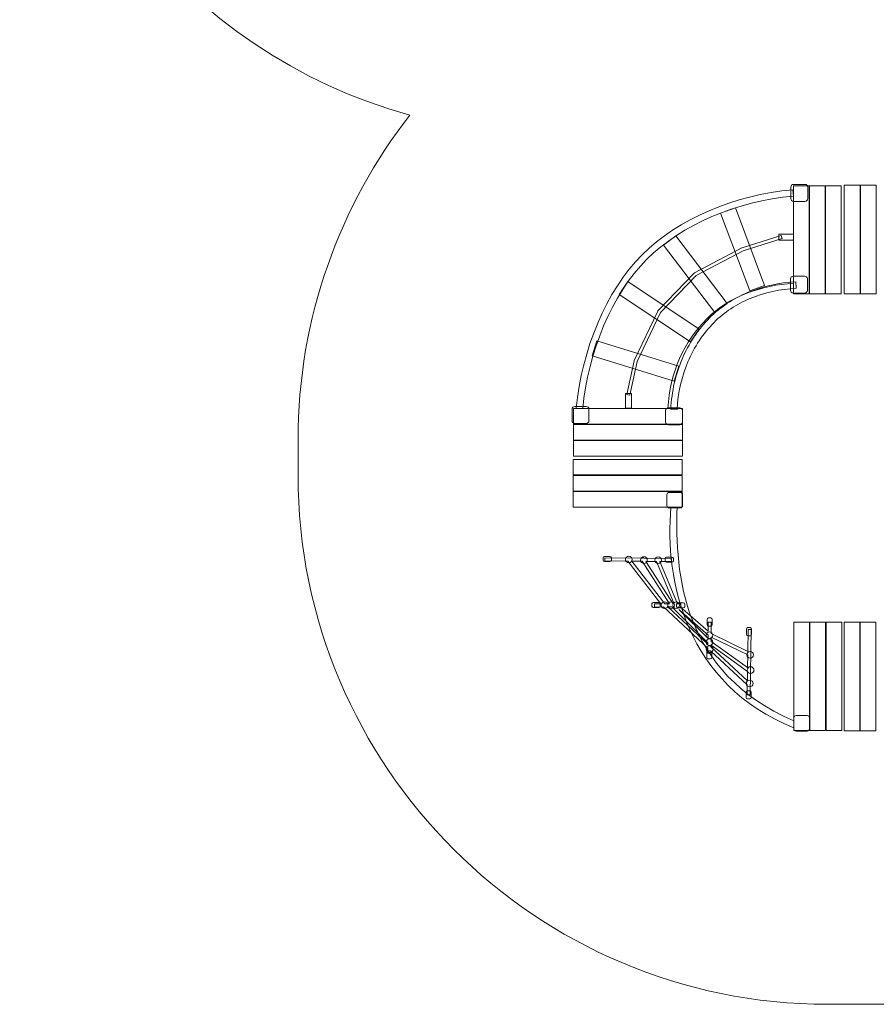
# Model space of a CAD drawing. Units: centimetres. Extents: x -27.7 to -16, y -1 to 9.8.
# Drawn here: x -27.7 to -23, y -1 to 4.4 of the extents above; entities that cross this region are included whole.
import ezdxf

# ---------------------------------------------------------------- set-up
doc = ezdxf.new("R2010")
doc.units = ezdxf.units.CM
doc.header["$MEASUREMENT"] = 0
doc.layers.add('layer 1', color=7, linetype='Continuous')

msp = doc.modelspace()

# ---------------------------------------------------------------- linework, layer by layer
at = {"layer": 'layer 1', "color": 254, "lineweight": 20}
for points in [[(-23.50112, 2.89064), (-23.41556, 2.89064), (-23.41556, 3.48196), (-23.50112, 3.48196), (-23.50112, 2.89064)], [(-23.41291, 2.89064), (-23.32735, 2.89064), (-23.32735, 3.48196), (-23.41291, 3.48196), (-23.41291, 2.89064)], [(-23.32471, 2.89064), (-23.23913, 2.89064), (-23.23913, 3.48196), (-23.32471, 3.48196), (-23.32471, 2.89064)], [(-23.22258, 2.89059), (-23.13656, 2.89059), (-23.13656, 3.48497), (-23.22258, 3.48497), (-23.22258, 2.89059)], [(-23.1339, 2.89059), (-23.0479, 2.89059), (-23.0479, 3.48497), (-23.1339, 3.48497), (-23.1339, 2.89059)], [(-24.4208, 2.26482), (-24.3876, 2.26482), (-24.3876, 2.34394), (-24.4208, 2.34394), (-24.4208, 2.26482)], [(-23.49942, 0.49896), (-23.4136, 0.49896), (-23.4136, 1.09208), (-23.49942, 1.09208), (-23.49942, 0.49896)], [(-23.41095, 0.49896), (-23.32511, 0.49896), (-23.32511, 1.09208), (-23.41095, 1.09208), (-23.41095, 0.49896)], [(-23.32247, 0.49896), (-23.23665, 0.49896), (-23.23665, 1.09208), (-23.32247, 1.09208), (-23.32247, 0.49896)], [(-23.22404, 0.49783), (-23.13796, 0.49783), (-23.13796, 1.09269), (-23.22404, 1.09269), (-23.22404, 0.49783)], [(-23.13531, 0.49783), (-23.04923, 0.49783), (-23.04923, 1.09269), (-23.13531, 1.09269), (-23.13531, 0.49783)]]:
    msp.add_lwpolyline(points, close=True, dxfattribs=at)
for centre, major_axis, ratio in [((-24.40298, 1.43567), (0.01834, 0), 0.9918212), ((-24.31944, 1.43252), (0.01834, 0), 0.9918212), ((-24.24193, 1.43158), (0.01834, 0), 0.9918212), ((-24.20635, 1.18549), (0.01834, 0), 0.9918212), ((-24.17014, 1.18486), (0.01833, 0), 0.9923622), ((-24.14345, 1.18549), (0.01834, 0), 0.9918212), ((-23.96049, 1.02038), (0.01834, 0), 0.9918212), ((-23.96113, 0.98319), (0.01833, 0), 0.9923622), ((-23.95985, 0.94476), (0.01834, 0), 0.9918212), ((-23.73814, 0.91387), (0.01834, 0), 0.9918212), ((-23.73576, 0.83009), (0.01834, 0), 0.9918212), ((-23.74068, 0.75696), (0.01834, 0), 0.9918212)]:
    msp.add_ellipse(centre, major_axis=major_axis, ratio=ratio, dxfattribs=at)
at = {"layer": 'layer 1', "color": 242, "lineweight": 20}
msp.add_open_spline([(-17.19423, 5.27278), (-17.19423, 5.27278), (-17.03027, 5.27278), (-17.03027, 5.27278), (-17.03027, 5.27278), (-16.47949, 5.27278), (-16.03027, 4.82356), (-16.03027, 4.27278), (-16.03027, 4.27278), (-16.03027, 4.27278), (-16.03027, 1.5038), (-16.03027, 1.5038), (-16.03027, 1.5038), (-16.03027, 0.95302), (-16.47949, 0.5038), (-17.03027, 0.5038), (-17.03027, 0.5038), (-17.03027, 0.5038), (-17.49287, 0.5038), (-17.49287, 0.5038), (-17.49287, 0.5038), (-17.94803, -0.38787), (-18.87589, -1.0004), (-19.94305, -1.0004), (-19.94305, -1.0004), (-19.94305, -1.0004), (-23.31358, -1.0004), (-23.31358, -1.0004), (-23.31358, -1.0004), (-24.91254, -1.0004), (-26.21358, 0.30064), (-26.21358, 1.8996), (-26.21358, 1.8996), (-26.21358, 1.8996), (-26.21358, 2.08935), (-26.21358, 2.08935), (-26.21358, 2.08935), (-26.21358, 2.75973), (-25.98489, 3.37774), (-25.60142, 3.86945), (-25.60142, 3.86945), (-26.83103, 4.20557), (-27.73754, 5.33268), (-27.73754, 6.66736), (-27.73754, 6.66736), (-27.73754, 6.66736), (-27.73754, 7.03483), (-27.73754, 7.03483), (-27.73754, 7.03483), (-27.73754, 8.54957), (-26.50346, 9.78365), (-24.98872, 9.78365), (-24.98872, 9.78365), (-24.98872, 9.78365), (-19.94305, 9.78365), (-19.94305, 9.78365), (-19.94305, 9.78365), (-18.42831, 9.78365), (-17.19423, 8.54957), (-17.19423, 7.03483), (-17.19423, 7.03483), (-17.19423, 7.03483), (-17.19423, 5.27278), (-17.19423, 5.27278)], degree=3, knots=[0, 0, 0, 0, 0.0588235, 0.0588235, 0.0588235, 0.0588235, 0.1176471, 0.1176471, 0.1176471, 0.1176471, 0.1764706, 0.1764706, 0.1764706, 0.1764706, 0.2352941, 0.2352941, 0.2352941, 0.2352941, 0.2941176, 0.2941176, 0.2941176, 0.2941176, 0.3529412, 0.3529412, 0.3529412, 0.3529412, 0.4117647, 0.4117647, 0.4117647, 0.4117647, 0.4705882, 0.4705882, 0.4705882, 0.4705882, 0.5294118, 0.5294118, 0.5294118, 0.5294118, 0.5882353, 0.5882353, 0.5882353, 0.5882353, 0.6470588, 0.6470588, 0.6470588, 0.6470588, 0.7058824, 0.7058824, 0.7058824, 0.7058824, 0.7647059, 0.7647059, 0.7647059, 0.7647059, 0.8235294, 0.8235294, 0.8235294, 0.8235294, 0.8823529, 0.8823529, 0.8823529, 0.8823529, 1, 1, 1, 1], dxfattribs=at)
at = {"layer": 'layer 1', "color": 254, "lineweight": 20}
for points, knots in [([(-23.50112, 3.42524), (-23.81354, 3.39721), (-24.11303, 3.26923), (-24.30389, 3.07969), (-24.30389, 3.07969), (-24.49609, 2.88883), (-24.62524, 2.56984), (-24.65477, 2.26011), (-24.65477, 2.26011), (-24.65477, 2.26011), (-24.6904, 2.26345), (-24.6904, 2.26345), (-24.6904, 2.26345), (-24.66006, 2.58164), (-24.52729, 2.90809), (-24.32927, 3.10474), (-24.32927, 3.10474), (-24.13251, 3.30013), (-23.82543, 3.43178), (-23.50435, 3.46058), (-23.50435, 3.46058), (-23.50435, 3.46058), (-23.50112, 3.42524), (-23.50112, 3.42524)], [0, 0, 0, 0, 0.1428571, 0.1428571, 0.1428571, 0.1428571, 0.2857143, 0.2857143, 0.2857143, 0.2857143, 0.4285714, 0.4285714, 0.4285714, 0.4285714, 0.5714286, 0.5714286, 0.5714286, 0.5714286, 0.7142857, 0.7142857, 0.7142857, 0.7142857, 1, 1, 1, 1]), ([(-23.50014, 3.48963), (-23.50014, 3.48963), (-23.43807, 3.48963), (-23.43807, 3.48963), (-23.43807, 3.48963), (-23.42971, 3.48963), (-23.42288, 3.48279), (-23.42288, 3.47443), (-23.42288, 3.47443), (-23.42288, 3.47443), (-23.42288, 3.41184), (-23.42288, 3.41184), (-23.42288, 3.41184), (-23.42288, 3.40348), (-23.42971, 3.39664), (-23.43807, 3.39664), (-23.43807, 3.39664), (-23.43807, 3.39664), (-23.50014, 3.39664), (-23.50014, 3.39664), (-23.50014, 3.39664), (-23.5085, 3.39664), (-23.51534, 3.40348), (-23.51534, 3.41184), (-23.51534, 3.41184), (-23.51534, 3.41184), (-23.51534, 3.47443), (-23.51534, 3.47443), (-23.51534, 3.47443), (-23.51534, 3.48279), (-23.5085, 3.48963), (-23.50014, 3.48963)], [0, 0, 0, 0, 0.1111111, 0.1111111, 0.1111111, 0.1111111, 0.2222222, 0.2222222, 0.2222222, 0.2222222, 0.3333333, 0.3333333, 0.3333333, 0.3333333, 0.4444444, 0.4444444, 0.4444444, 0.4444444, 0.5555556, 0.5555556, 0.5555556, 0.5555556, 0.6666667, 0.6666667, 0.6666667, 0.6666667, 0.7777778, 0.7777778, 0.7777778, 0.7777778, 1, 1, 1, 1]), ([(-23.8997, 3.33274), (-23.8997, 3.33274), (-23.81921, 3.36154), (-23.81921, 3.36154), (-23.81921, 3.36154), (-23.81921, 3.36154), (-23.65891, 2.93544), (-23.65891, 2.93544), (-23.65891, 2.93544), (-23.65891, 2.93544), (-23.73941, 2.90664), (-23.73941, 2.90664), (-23.73941, 2.90664), (-23.73941, 2.90664), (-23.8997, 3.33274), (-23.8997, 3.33274)], [0, 0, 0, 0, 0.2, 0.2, 0.2, 0.2, 0.4, 0.4, 0.4, 0.4, 0.6, 0.6, 0.6, 0.6, 1, 1, 1, 1]), ([(-24.41344, 2.33963), (-24.41344, 2.33963), (-24.37366, 2.52425), (-24.37366, 2.52425), (-24.37366, 2.52425), (-24.37366, 2.52425), (-24.37346, 2.5252), (-24.37346, 2.5252), (-24.37346, 2.5252), (-24.37346, 2.5252), (-24.37303, 2.52607), (-24.37303, 2.52607), (-24.37303, 2.52607), (-24.37303, 2.52607), (-24.24361, 2.79608), (-24.24361, 2.79608), (-24.24361, 2.79608), (-24.24361, 2.79608), (-24.24306, 2.79723), (-24.24306, 2.79723), (-24.24306, 2.79723), (-24.24306, 2.79723), (-24.24207, 2.79825), (-24.24207, 2.79825), (-24.24207, 2.79825), (-24.24207, 2.79825), (-24.04417, 3.00341), (-24.04417, 3.00341), (-24.04417, 3.00341), (-24.04417, 3.00341), (-24.04316, 3.00446), (-24.04316, 3.00446), (-24.04316, 3.00446), (-24.04316, 3.00446), (-24.04207, 3.00503), (-24.04207, 3.00503), (-24.04207, 3.00503), (-24.04207, 3.00503), (-23.78324, 3.14143), (-23.78324, 3.14143), (-23.78324, 3.14143), (-23.78324, 3.14143), (-23.78257, 3.14179), (-23.78257, 3.14179), (-23.78257, 3.14179), (-23.78257, 3.14179), (-23.78183, 3.14202), (-23.78183, 3.14202), (-23.78183, 3.14202), (-23.78183, 3.14202), (-23.56791, 3.20898), (-23.56791, 3.20898), (-23.56791, 3.20898), (-23.56791, 3.20898), (-23.56287, 3.19314), (-23.56287, 3.19314), (-23.56287, 3.19314), (-23.56287, 3.19314), (-23.77605, 3.1264), (-23.77605, 3.1264), (-23.77605, 3.1264), (-23.77605, 3.1264), (-24.03315, 2.99092), (-24.03315, 2.99092), (-24.03315, 2.99092), (-24.03315, 2.99092), (-24.22905, 2.78784), (-24.22905, 2.78784), (-24.22905, 2.78784), (-24.22905, 2.78784), (-24.3575, 2.51987), (-24.3575, 2.51987), (-24.3575, 2.51987), (-24.3575, 2.51987), (-24.39707, 2.33619), (-24.39707, 2.33619), (-24.39707, 2.33619), (-24.39707, 2.33619), (-24.41344, 2.33963), (-24.41344, 2.33963)], [0, 0, 0, 0, 0.047619, 0.047619, 0.047619, 0.047619, 0.0952381, 0.0952381, 0.0952381, 0.0952381, 0.1428571, 0.1428571, 0.1428571, 0.1428571, 0.1904762, 0.1904762, 0.1904762, 0.1904762, 0.2380952, 0.2380952, 0.2380952, 0.2380952, 0.2857143, 0.2857143, 0.2857143, 0.2857143, 0.3333333, 0.3333333, 0.3333333, 0.3333333, 0.3809524, 0.3809524, 0.3809524, 0.3809524, 0.4285714, 0.4285714, 0.4285714, 0.4285714, 0.4761905, 0.4761905, 0.4761905, 0.4761905, 0.5238095, 0.5238095, 0.5238095, 0.5238095, 0.5714286, 0.5714286, 0.5714286, 0.5714286, 0.6190476, 0.6190476, 0.6190476, 0.6190476, 0.6666667, 0.6666667, 0.6666667, 0.6666667, 0.7142857, 0.7142857, 0.7142857, 0.7142857, 0.7619048, 0.7619048, 0.7619048, 0.7619048, 0.8095238, 0.8095238, 0.8095238, 0.8095238, 0.8571429, 0.8571429, 0.8571429, 0.8571429, 0.9047619, 0.9047619, 0.9047619, 0.9047619, 1, 1, 1, 1]), ([(-24.21291, 3.15714), (-24.21291, 3.15714), (-24.14442, 3.20803), (-24.14442, 3.20803), (-24.14442, 3.20803), (-24.14442, 3.20803), (-23.86339, 2.83824), (-23.86339, 2.83824), (-23.86339, 2.83824), (-23.86339, 2.83824), (-23.93187, 2.78735), (-23.93187, 2.78735), (-23.93187, 2.78735), (-23.93187, 2.78735), (-24.21291, 3.15714), (-24.21291, 3.15714)], [0, 0, 0, 0, 0.2, 0.2, 0.2, 0.2, 0.4, 0.4, 0.4, 0.4, 0.6, 0.6, 0.6, 0.6, 1, 1, 1, 1]), ([(-23.58118, 3.18398), (-23.58118, 3.18398), (-23.58118, 3.21691), (-23.58118, 3.21691), (-23.58118, 3.21691), (-23.58118, 3.21691), (-23.50141, 3.21691), (-23.50141, 3.21691), (-23.50141, 3.21691), (-23.50141, 3.21691), (-23.50141, 3.18398), (-23.50141, 3.18398), (-23.50141, 3.18398), (-23.50141, 3.18398), (-23.58118, 3.18398), (-23.58118, 3.18398)], [0, 0, 0, 0, 0.2, 0.2, 0.2, 0.2, 0.4, 0.4, 0.4, 0.4, 0.6, 0.6, 0.6, 0.6, 1, 1, 1, 1]), ([(-23.50198, 2.98731), (-23.50198, 2.98731), (-23.43991, 2.98731), (-23.43991, 2.98731), (-23.43991, 2.98731), (-23.43155, 2.98731), (-23.42471, 2.98047), (-23.42471, 2.9721), (-23.42471, 2.9721), (-23.42471, 2.9721), (-23.42471, 2.90951), (-23.42471, 2.90951), (-23.42471, 2.90951), (-23.42471, 2.90116), (-23.43155, 2.89432), (-23.43991, 2.89432), (-23.43991, 2.89432), (-23.43991, 2.89432), (-23.50198, 2.89432), (-23.50198, 2.89432), (-23.50198, 2.89432), (-23.51034, 2.89432), (-23.51718, 2.90116), (-23.51718, 2.90951), (-23.51718, 2.90951), (-23.51718, 2.90951), (-23.51718, 2.9721), (-23.51718, 2.9721), (-23.51718, 2.9721), (-23.51718, 2.98047), (-23.51034, 2.98731), (-23.50198, 2.98731)], [0, 0, 0, 0, 0.1111111, 0.1111111, 0.1111111, 0.1111111, 0.2222222, 0.2222222, 0.2222222, 0.2222222, 0.3333333, 0.3333333, 0.3333333, 0.3333333, 0.4444444, 0.4444444, 0.4444444, 0.4444444, 0.5555556, 0.5555556, 0.5555556, 0.5555556, 0.6666667, 0.6666667, 0.6666667, 0.6666667, 0.7777778, 0.7777778, 0.7777778, 0.7777778, 1, 1, 1, 1]), ([(-24.45485, 2.88738), (-24.45485, 2.88738), (-24.40709, 2.95781), (-24.40709, 2.95781), (-24.40709, 2.95781), (-24.40709, 2.95781), (-24.01725, 2.69769), (-24.01725, 2.69769), (-24.01725, 2.69769), (-24.01725, 2.69769), (-24.06501, 2.62726), (-24.06501, 2.62726), (-24.06501, 2.62726), (-24.06501, 2.62726), (-24.45485, 2.88738), (-24.45485, 2.88738)], [0, 0, 0, 0, 0.2, 0.2, 0.2, 0.2, 0.4, 0.4, 0.4, 0.4, 0.6, 0.6, 0.6, 0.6, 1, 1, 1, 1]), ([(-24.1727, 2.25791), (-24.16774, 2.35716), (-24.1463, 2.44915), (-24.11124, 2.53192), (-24.11124, 2.53192), (-24.0747, 2.61819), (-24.02337, 2.69448), (-23.96048, 2.75858), (-23.96048, 2.75858), (-23.90116, 2.81905), (-23.82962, 2.86482), (-23.75218, 2.89711), (-23.75218, 2.89711), (-23.66826, 2.9321), (-23.57737, 2.95127), (-23.48762, 2.95617), (-23.48762, 2.95617), (-23.48762, 2.95617), (-23.48585, 2.92092), (-23.48585, 2.92092), (-23.48585, 2.92092), (-23.57182, 2.91623), (-23.65878, 2.89791), (-23.73894, 2.86449), (-23.73894, 2.86449), (-23.81224, 2.83392), (-23.87987, 2.79069), (-23.93578, 2.7337), (-23.93578, 2.7337), (-23.99559, 2.67274), (-24.04441, 2.60017), (-24.07917, 2.51809), (-24.07917, 2.51809), (-24.11268, 2.439), (-24.13316, 2.35109), (-24.13791, 2.25624), (-24.13791, 2.25624), (-24.13791, 2.25624), (-24.1727, 2.25791), (-24.1727, 2.25791)], [0, 0, 0, 0, 0.0909091, 0.0909091, 0.0909091, 0.0909091, 0.1818182, 0.1818182, 0.1818182, 0.1818182, 0.2727273, 0.2727273, 0.2727273, 0.2727273, 0.3636364, 0.3636364, 0.3636364, 0.3636364, 0.4545455, 0.4545455, 0.4545455, 0.4545455, 0.5454545, 0.5454545, 0.5454545, 0.5454545, 0.6363636, 0.6363636, 0.6363636, 0.6363636, 0.7272727, 0.7272727, 0.7272727, 0.7272727, 0.8181818, 0.8181818, 0.8181818, 0.8181818, 1, 1, 1, 1]), ([(-24.60251, 2.55109), (-24.60251, 2.55109), (-24.57714, 2.63216), (-24.57714, 2.63216), (-24.57714, 2.63216), (-24.57714, 2.63216), (-24.12844, 2.49397), (-24.12844, 2.49397), (-24.12844, 2.49397), (-24.12844, 2.49397), (-24.15381, 2.4129), (-24.15381, 2.4129), (-24.15381, 2.4129), (-24.15381, 2.4129), (-24.60251, 2.55109), (-24.60251, 2.55109)], [0, 0, 0, 0, 0.2, 0.2, 0.2, 0.2, 0.4, 0.4, 0.4, 0.4, 0.6, 0.6, 0.6, 0.6, 1, 1, 1, 1]), ([(-24.69777, 2.27358), (-24.69777, 2.27358), (-24.6357, 2.27358), (-24.6357, 2.27358), (-24.6357, 2.27358), (-24.62734, 2.27358), (-24.6205, 2.26674), (-24.6205, 2.25838), (-24.6205, 2.25838), (-24.6205, 2.25838), (-24.6205, 2.19579), (-24.6205, 2.19579), (-24.6205, 2.19579), (-24.6205, 2.18743), (-24.62734, 2.18059), (-24.6357, 2.18059), (-24.6357, 2.18059), (-24.6357, 2.18059), (-24.69777, 2.18059), (-24.69777, 2.18059), (-24.69777, 2.18059), (-24.70613, 2.18059), (-24.71297, 2.18743), (-24.71297, 2.19579), (-24.71297, 2.19579), (-24.71297, 2.19579), (-24.71297, 2.25838), (-24.71297, 2.25838), (-24.71297, 2.25838), (-24.71297, 2.26674), (-24.70613, 2.27358), (-24.69777, 2.27358)], [0, 0, 0, 0, 0.1111111, 0.1111111, 0.1111111, 0.1111111, 0.2222222, 0.2222222, 0.2222222, 0.2222222, 0.3333333, 0.3333333, 0.3333333, 0.3333333, 0.4444444, 0.4444444, 0.4444444, 0.4444444, 0.5555556, 0.5555556, 0.5555556, 0.5555556, 0.6666667, 0.6666667, 0.6666667, 0.6666667, 0.7777778, 0.7777778, 0.7777778, 0.7777778, 1, 1, 1, 1]), ([(-24.18601, 2.26604), (-24.18601, 2.26604), (-24.12394, 2.26604), (-24.12394, 2.26604), (-24.12394, 2.26604), (-24.11558, 2.26604), (-24.10874, 2.2592), (-24.10874, 2.25084), (-24.10874, 2.25084), (-24.10874, 2.25084), (-24.10874, 2.18825), (-24.10874, 2.18825), (-24.10874, 2.18825), (-24.10874, 2.17989), (-24.11558, 2.17305), (-24.12394, 2.17305), (-24.12394, 2.17305), (-24.12394, 2.17305), (-24.18601, 2.17305), (-24.18601, 2.17305), (-24.18601, 2.17305), (-24.19437, 2.17305), (-24.20121, 2.17989), (-24.20121, 2.18825), (-24.20121, 2.18825), (-24.20121, 2.18825), (-24.20121, 2.25084), (-24.20121, 2.25084), (-24.20121, 2.25084), (-24.20121, 2.2592), (-24.19437, 2.26604), (-24.18601, 2.26604)], [0, 0, 0, 0, 0.1111111, 0.1111111, 0.1111111, 0.1111111, 0.2222222, 0.2222222, 0.2222222, 0.2222222, 0.3333333, 0.3333333, 0.3333333, 0.3333333, 0.4444444, 0.4444444, 0.4444444, 0.4444444, 0.5555556, 0.5555556, 0.5555556, 0.5555556, 0.6666667, 0.6666667, 0.6666667, 0.6666667, 0.7777778, 0.7777778, 0.7777778, 0.7777778, 1, 1, 1, 1]), ([(-24.70553, 2.1769), (-24.70553, 2.1769), (-24.70553, 2.26178), (-24.70553, 2.26178), (-24.70553, 2.26178), (-24.70553, 2.26178), (-24.10942, 2.26178), (-24.10942, 2.26178), (-24.10942, 2.26178), (-24.10942, 2.26178), (-24.10942, 2.1769), (-24.10942, 2.1769), (-24.10942, 2.1769), (-24.10942, 2.1769), (-24.70553, 2.1769), (-24.70553, 2.1769)], [0, 0, 0, 0, 0.2, 0.2, 0.2, 0.2, 0.4, 0.4, 0.4, 0.4, 0.6, 0.6, 0.6, 0.6, 1, 1, 1, 1]), ([(-24.70553, 2.0894), (-24.70553, 2.0894), (-24.70553, 2.17429), (-24.70553, 2.17429), (-24.70553, 2.17429), (-24.70553, 2.17429), (-24.10942, 2.17429), (-24.10942, 2.17429), (-24.10942, 2.17429), (-24.10942, 2.17429), (-24.10942, 2.0894), (-24.10942, 2.0894), (-24.10942, 2.0894), (-24.10942, 2.0894), (-24.70553, 2.0894), (-24.70553, 2.0894)], [0, 0, 0, 0, 0.2, 0.2, 0.2, 0.2, 0.4, 0.4, 0.4, 0.4, 0.6, 0.6, 0.6, 0.6, 1, 1, 1, 1]), ([(-24.70553, 2.0019), (-24.70553, 2.0019), (-24.70553, 2.08679), (-24.70553, 2.08679), (-24.70553, 2.08679), (-24.70553, 2.08679), (-24.10942, 2.08679), (-24.10942, 2.08679), (-24.10942, 2.08679), (-24.10942, 2.08679), (-24.10942, 2.0019), (-24.10942, 2.0019), (-24.10942, 2.0019), (-24.10942, 2.0019), (-24.70553, 2.0019), (-24.70553, 2.0019)], [0, 0, 0, 0, 0.2, 0.2, 0.2, 0.2, 0.4, 0.4, 0.4, 0.4, 0.6, 0.6, 0.6, 0.6, 1, 1, 1, 1]), ([(-24.70748, 1.98351), (-24.70748, 1.98351), (-24.70748, 1.89837), (-24.70748, 1.89837), (-24.70748, 1.89837), (-24.70748, 1.89837), (-24.10957, 1.89837), (-24.10957, 1.89837), (-24.10957, 1.89837), (-24.10957, 1.89837), (-24.10957, 1.98351), (-24.10957, 1.98351), (-24.10957, 1.98351), (-24.10957, 1.98351), (-24.70748, 1.98351), (-24.70748, 1.98351)], [0, 0, 0, 0, 0.2, 0.2, 0.2, 0.2, 0.4, 0.4, 0.4, 0.4, 0.6, 0.6, 0.6, 0.6, 1, 1, 1, 1]), ([(-24.70748, 1.89575), (-24.70748, 1.89575), (-24.70748, 1.81061), (-24.70748, 1.81061), (-24.70748, 1.81061), (-24.70748, 1.81061), (-24.10957, 1.81061), (-24.10957, 1.81061), (-24.10957, 1.81061), (-24.10957, 1.81061), (-24.10957, 1.89575), (-24.10957, 1.89575), (-24.10957, 1.89575), (-24.10957, 1.89575), (-24.70748, 1.89575), (-24.70748, 1.89575)], [0, 0, 0, 0, 0.2, 0.2, 0.2, 0.2, 0.4, 0.4, 0.4, 0.4, 0.6, 0.6, 0.6, 0.6, 1, 1, 1, 1]), ([(-24.70748, 1.80798), (-24.70748, 1.80798), (-24.70748, 1.72284), (-24.70748, 1.72284), (-24.70748, 1.72284), (-24.70748, 1.72284), (-24.10957, 1.72284), (-24.10957, 1.72284), (-24.10957, 1.72284), (-24.10957, 1.72284), (-24.10957, 1.80798), (-24.10957, 1.80798), (-24.10957, 1.80798), (-24.10957, 1.80798), (-24.70748, 1.80798), (-24.70748, 1.80798)], [0, 0, 0, 0, 0.2, 0.2, 0.2, 0.2, 0.4, 0.4, 0.4, 0.4, 0.6, 0.6, 0.6, 0.6, 1, 1, 1, 1]), ([(-24.18118, 1.71828), (-24.18118, 1.71828), (-24.12046, 1.71828), (-24.12046, 1.71828), (-24.12046, 1.71828), (-24.11359, 1.71828), (-24.10798, 1.72389), (-24.10798, 1.73077), (-24.10798, 1.73077), (-24.10798, 1.73077), (-24.10798, 1.7908), (-24.10798, 1.7908), (-24.10798, 1.7908), (-24.10798, 1.79767), (-24.11359, 1.80329), (-24.12046, 1.80329), (-24.12046, 1.80329), (-24.12046, 1.80329), (-24.18118, 1.80329), (-24.18118, 1.80329), (-24.18118, 1.80329), (-24.18805, 1.80329), (-24.19366, 1.79767), (-24.19366, 1.7908), (-24.19366, 1.7908), (-24.19366, 1.7908), (-24.19366, 1.73077), (-24.19366, 1.73077), (-24.19366, 1.73077), (-24.19366, 1.72389), (-24.18805, 1.71828), (-24.18118, 1.71828)], [0, 0, 0, 0, 0.1111111, 0.1111111, 0.1111111, 0.1111111, 0.2222222, 0.2222222, 0.2222222, 0.2222222, 0.3333333, 0.3333333, 0.3333333, 0.3333333, 0.4444444, 0.4444444, 0.4444444, 0.4444444, 0.5555556, 0.5555556, 0.5555556, 0.5555556, 0.6666667, 0.6666667, 0.6666667, 0.6666667, 0.7777778, 0.7777778, 0.7777778, 0.7777778, 1, 1, 1, 1]), ([(-23.49942, 0.55208), (-24.11317, 0.81937), (-24.14793, 1.35221), (-24.13844, 1.72284), (-24.13844, 1.72284), (-24.13844, 1.72284), (-24.17228, 1.72284), (-24.17228, 1.72284), (-24.17228, 1.72284), (-24.20671, 1.31876), (-24.08942, 0.75013), (-23.49942, 0.5141), (-23.49942, 0.5141), (-23.49942, 0.5141), (-23.49942, 0.55208), (-23.49942, 0.55208)], [0, 0, 0, 0, 0.2, 0.2, 0.2, 0.2, 0.4, 0.4, 0.4, 0.4, 0.6, 0.6, 0.6, 0.6, 1, 1, 1, 1]), ([(-24.53496, 1.42401), (-24.53496, 1.42401), (-24.50602, 1.42401), (-24.50602, 1.42401), (-24.50602, 1.42401), (-24.50157, 1.42401), (-24.49794, 1.42764), (-24.49794, 1.43209), (-24.49794, 1.43209), (-24.49794, 1.43209), (-24.49794, 1.44397), (-24.49794, 1.44397), (-24.49794, 1.44397), (-24.49794, 1.44843), (-24.50157, 1.45205), (-24.50602, 1.45205), (-24.50602, 1.45205), (-24.50602, 1.45205), (-24.53496, 1.45205), (-24.53496, 1.45205), (-24.53496, 1.45205), (-24.53941, 1.45205), (-24.54304, 1.44843), (-24.54304, 1.44397), (-24.54304, 1.44397), (-24.54304, 1.44397), (-24.54304, 1.43209), (-24.54304, 1.43209), (-24.54304, 1.43209), (-24.54304, 1.42764), (-24.53941, 1.42401), (-24.53496, 1.42401)], [0, 0, 0, 0, 0.1111111, 0.1111111, 0.1111111, 0.1111111, 0.2222222, 0.2222222, 0.2222222, 0.2222222, 0.3333333, 0.3333333, 0.3333333, 0.3333333, 0.4444444, 0.4444444, 0.4444444, 0.4444444, 0.5555556, 0.5555556, 0.5555556, 0.5555556, 0.6666667, 0.6666667, 0.6666667, 0.6666667, 0.7777778, 0.7777778, 0.7777778, 0.7777778, 1, 1, 1, 1]), ([(-24.16894, 1.44079), (-24.16894, 1.44079), (-24.31966, 1.44211), (-24.31966, 1.44211), (-24.31966, 1.44211), (-24.31966, 1.44211), (-24.32207, 1.44584), (-24.32207, 1.44584), (-24.32207, 1.44584), (-24.32207, 1.44584), (-24.32786, 1.44218), (-24.32786, 1.44218), (-24.32786, 1.44218), (-24.32786, 1.44218), (-24.53378, 1.44397), (-24.53378, 1.44397), (-24.53378, 1.44397), (-24.53378, 1.44397), (-24.53391, 1.42737), (-24.53391, 1.42737), (-24.53391, 1.42737), (-24.53391, 1.42737), (-24.40726, 1.42626), (-24.40726, 1.42626), (-24.40726, 1.42626), (-24.40726, 1.42626), (-24.22651, 1.19223), (-24.22651, 1.19223), (-24.22651, 1.19223), (-24.22651, 1.19223), (-24.26201, 1.1919), (-24.26201, 1.1919), (-24.26201, 1.1919), (-24.26201, 1.1919), (-24.26188, 1.17529), (-24.26188, 1.17529), (-24.26188, 1.17529), (-24.26188, 1.17529), (-24.21291, 1.17575), (-24.21291, 1.17575), (-24.21291, 1.17575), (-24.21291, 1.17575), (-23.96939, 0.94951), (-23.96939, 0.94951), (-23.96939, 0.94951), (-23.96939, 0.94951), (-23.96967, 0.92288), (-23.96967, 0.92288), (-23.96967, 0.92288), (-23.96967, 0.92288), (-23.95293, 0.92275), (-23.95293, 0.92275), (-23.95293, 0.92275), (-23.95293, 0.92275), (-23.95281, 0.93411), (-23.95281, 0.93411), (-23.95281, 0.93411), (-23.95281, 0.93411), (-23.75364, 0.74907), (-23.75364, 0.74907), (-23.75364, 0.74907), (-23.75364, 0.74907), (-23.75441, 0.69474), (-23.75441, 0.69474), (-23.75441, 0.69474), (-23.75441, 0.69474), (-23.73767, 0.69454), (-23.73767, 0.69454), (-23.73767, 0.69454), (-23.73767, 0.69454), (-23.73263, 1.05242), (-23.73263, 1.05242), (-23.73263, 1.05242), (-23.73263, 1.05242), (-23.74937, 1.05262), (-23.74937, 1.05262), (-23.74937, 1.05262), (-23.74937, 1.05262), (-23.75108, 0.93139), (-23.75108, 0.93139), (-23.75108, 0.93139), (-23.75108, 0.93139), (-23.95183, 1.02937), (-23.95183, 1.02937), (-23.95183, 1.02937), (-23.95183, 1.02937), (-23.95118, 1.09278), (-23.95118, 1.09278), (-23.95118, 1.09278), (-23.95118, 1.09278), (-23.96792, 1.09292), (-23.96792, 1.09292), (-23.96792, 1.09292), (-23.96792, 1.09292), (-23.96843, 1.04257), (-23.96843, 1.04257), (-23.96843, 1.04257), (-23.96843, 1.04257), (-24.12049, 1.17661), (-24.12049, 1.17661), (-24.12049, 1.17661), (-24.12049, 1.17661), (-24.11837, 1.17663), (-24.11837, 1.17663), (-24.11837, 1.17663), (-24.11837, 1.17663), (-24.11851, 1.19324), (-24.11851, 1.19324), (-24.11851, 1.19324), (-24.11851, 1.19324), (-24.13674, 1.19307), (-24.13674, 1.19307), (-24.13674, 1.19307), (-24.13674, 1.19307), (-24.23349, 1.42475), (-24.23349, 1.42475), (-24.23349, 1.42475), (-24.23349, 1.42475), (-24.16908, 1.42419), (-24.16908, 1.42419), (-24.16908, 1.42419), (-24.16908, 1.42419), (-24.16894, 1.44079), (-24.16894, 1.44079)], [0, 0, 0, 0, 0.03125, 0.03125, 0.03125, 0.03125, 0.0625, 0.0625, 0.0625, 0.0625, 0.09375, 0.09375, 0.09375, 0.09375, 0.125, 0.125, 0.125, 0.125, 0.15625, 0.15625, 0.15625, 0.15625, 0.1875, 0.1875, 0.1875, 0.1875, 0.21875, 0.21875, 0.21875, 0.21875, 0.25, 0.25, 0.25, 0.25, 0.28125, 0.28125, 0.28125, 0.28125, 0.3125, 0.3125, 0.3125, 0.3125, 0.34375, 0.34375, 0.34375, 0.34375, 0.375, 0.375, 0.375, 0.375, 0.40625, 0.40625, 0.40625, 0.40625, 0.4375, 0.4375, 0.4375, 0.4375, 0.46875, 0.46875, 0.46875, 0.46875, 0.5, 0.5, 0.5, 0.5, 0.53125, 0.53125, 0.53125, 0.53125, 0.5625, 0.5625, 0.5625, 0.5625, 0.59375, 0.59375, 0.59375, 0.59375, 0.625, 0.625, 0.625, 0.625, 0.65625, 0.65625, 0.65625, 0.65625, 0.6875, 0.6875, 0.6875, 0.6875, 0.71875, 0.71875, 0.71875, 0.71875, 0.75, 0.75, 0.75, 0.75, 0.78125, 0.78125, 0.78125, 0.78125, 0.8125, 0.8125, 0.8125, 0.8125, 0.84375, 0.84375, 0.84375, 0.84375, 0.875, 0.875, 0.875, 0.875, 0.90625, 0.90625, 0.90625, 0.90625, 0.9375, 0.9375, 0.9375, 0.9375, 1, 1, 1, 1]), ([(-24.38598, 1.42608), (-24.38598, 1.42608), (-24.32888, 1.42558), (-24.32888, 1.42558), (-24.32888, 1.42558), (-24.32888, 1.42558), (-24.1788, 1.19268), (-24.1788, 1.19268), (-24.1788, 1.19268), (-24.1788, 1.19268), (-24.20553, 1.19243), (-24.20553, 1.19243), (-24.20553, 1.19243), (-24.20553, 1.19243), (-24.38598, 1.42608), (-24.38598, 1.42608)], [0, 0, 0, 0, 0.2, 0.2, 0.2, 0.2, 0.4, 0.4, 0.4, 0.4, 0.6, 0.6, 0.6, 0.6, 1, 1, 1, 1]), ([(-24.3089, 1.42541), (-24.3089, 1.42541), (-24.25169, 1.4249), (-24.25169, 1.4249), (-24.25169, 1.4249), (-24.25169, 1.4249), (-24.1548, 1.1929), (-24.1548, 1.1929), (-24.1548, 1.1929), (-24.1548, 1.1929), (-24.15904, 1.19286), (-24.15904, 1.19286), (-24.15904, 1.19286), (-24.15904, 1.19286), (-24.3089, 1.42541), (-24.3089, 1.42541)], [0, 0, 0, 0, 0.2, 0.2, 0.2, 0.2, 0.4, 0.4, 0.4, 0.4, 0.6, 0.6, 0.6, 0.6, 1, 1, 1, 1]), ([(-24.1954, 1.4207), (-24.1954, 1.4207), (-24.16646, 1.4207), (-24.16646, 1.4207), (-24.16646, 1.4207), (-24.16201, 1.4207), (-24.15838, 1.42433), (-24.15838, 1.42878), (-24.15838, 1.42878), (-24.15838, 1.42878), (-24.15838, 1.44066), (-24.15838, 1.44066), (-24.15838, 1.44066), (-24.15838, 1.44511), (-24.16201, 1.44874), (-24.16646, 1.44874), (-24.16646, 1.44874), (-24.16646, 1.44874), (-24.1954, 1.44874), (-24.1954, 1.44874), (-24.1954, 1.44874), (-24.19985, 1.44874), (-24.20348, 1.44511), (-24.20348, 1.44066), (-24.20348, 1.44066), (-24.20348, 1.44066), (-24.20348, 1.42878), (-24.20348, 1.42878), (-24.20348, 1.42878), (-24.20348, 1.42433), (-24.19985, 1.4207), (-24.1954, 1.4207)], [0, 0, 0, 0, 0.1111111, 0.1111111, 0.1111111, 0.1111111, 0.2222222, 0.2222222, 0.2222222, 0.2222222, 0.3333333, 0.3333333, 0.3333333, 0.3333333, 0.4444444, 0.4444444, 0.4444444, 0.4444444, 0.5555556, 0.5555556, 0.5555556, 0.5555556, 0.6666667, 0.6666667, 0.6666667, 0.6666667, 0.7777778, 0.7777778, 0.7777778, 0.7777778, 1, 1, 1, 1]), ([(-24.26782, 1.17209), (-24.26782, 1.17209), (-24.23888, 1.17209), (-24.23888, 1.17209), (-24.23888, 1.17209), (-24.23443, 1.17209), (-24.2308, 1.17572), (-24.2308, 1.18017), (-24.2308, 1.18017), (-24.2308, 1.18017), (-24.2308, 1.19205), (-24.2308, 1.19205), (-24.2308, 1.19205), (-24.2308, 1.1965), (-24.23443, 1.20013), (-24.23888, 1.20013), (-24.23888, 1.20013), (-24.23888, 1.20013), (-24.26782, 1.20013), (-24.26782, 1.20013), (-24.26782, 1.20013), (-24.27227, 1.20013), (-24.2759, 1.1965), (-24.2759, 1.19205), (-24.2759, 1.19205), (-24.2759, 1.19205), (-24.2759, 1.18017), (-24.2759, 1.18017), (-24.2759, 1.18017), (-24.2759, 1.17572), (-24.27227, 1.17209), (-24.26782, 1.17209)], [0, 0, 0, 0, 0.1111111, 0.1111111, 0.1111111, 0.1111111, 0.2222222, 0.2222222, 0.2222222, 0.2222222, 0.3333333, 0.3333333, 0.3333333, 0.3333333, 0.4444444, 0.4444444, 0.4444444, 0.4444444, 0.5555556, 0.5555556, 0.5555556, 0.5555556, 0.6666667, 0.6666667, 0.6666667, 0.6666667, 0.7777778, 0.7777778, 0.7777778, 0.7777778, 1, 1, 1, 1]), ([(-24.13291, 1.17092), (-24.13291, 1.17092), (-24.10397, 1.17092), (-24.10397, 1.17092), (-24.10397, 1.17092), (-24.09952, 1.17092), (-24.09589, 1.17454), (-24.09589, 1.179), (-24.09589, 1.179), (-24.09589, 1.179), (-24.09589, 1.19087), (-24.09589, 1.19087), (-24.09589, 1.19087), (-24.09589, 1.19533), (-24.09952, 1.19895), (-24.10397, 1.19895), (-24.10397, 1.19895), (-24.10397, 1.19895), (-24.13291, 1.19895), (-24.13291, 1.19895), (-24.13291, 1.19895), (-24.13736, 1.19895), (-24.14099, 1.19533), (-24.14099, 1.19087), (-24.14099, 1.19087), (-24.14099, 1.19087), (-24.14099, 1.179), (-24.14099, 1.179), (-24.14099, 1.179), (-24.14099, 1.17454), (-24.13736, 1.17092), (-24.13291, 1.17092)], [0, 0, 0, 0, 0.1111111, 0.1111111, 0.1111111, 0.1111111, 0.2222222, 0.2222222, 0.2222222, 0.2222222, 0.3333333, 0.3333333, 0.3333333, 0.3333333, 0.4444444, 0.4444444, 0.4444444, 0.4444444, 0.5555556, 0.5555556, 0.5555556, 0.5555556, 0.6666667, 0.6666667, 0.6666667, 0.6666667, 0.7777778, 0.7777778, 0.7777778, 0.7777778, 1, 1, 1, 1]), ([(-24.16706, 1.17618), (-24.16706, 1.17618), (-23.96909, 0.97903), (-23.96909, 0.97903), (-23.96909, 0.97903), (-23.96909, 0.97903), (-23.96916, 0.97202), (-23.96916, 0.97202), (-23.96916, 0.97202), (-23.96916, 0.97202), (-24.1887, 1.17597), (-24.1887, 1.17597), (-24.1887, 1.17597), (-24.1887, 1.17597), (-24.16706, 1.17618), (-24.16706, 1.17618)], [0, 0, 0, 0, 0.2, 0.2, 0.2, 0.2, 0.4, 0.4, 0.4, 0.4, 0.6, 0.6, 0.6, 0.6, 1, 1, 1, 1]), ([(-24.12906, 1.16188), (-24.12906, 1.16188), (-23.96866, 1.02049), (-23.96866, 1.02049), (-23.96866, 1.02049), (-23.96866, 1.02049), (-23.96885, 1.00234), (-23.96885, 1.00234), (-23.96885, 1.00234), (-23.96885, 1.00234), (-24.12906, 1.16188), (-24.12906, 1.16188)], [0, 0, 0, 0, 0.25, 0.25, 0.25, 0.25, 0.5, 0.5, 0.5, 0.5, 1, 1, 1, 1]), ([(-23.97368, 1.10707), (-23.97368, 1.10707), (-23.97368, 1.07863), (-23.97368, 1.07863), (-23.97368, 1.07863), (-23.97368, 1.07414), (-23.97002, 1.07048), (-23.96553, 1.07048), (-23.96553, 1.07048), (-23.96553, 1.07048), (-23.95356, 1.07048), (-23.95356, 1.07048), (-23.95356, 1.07048), (-23.94907, 1.07048), (-23.94541, 1.07414), (-23.94541, 1.07863), (-23.94541, 1.07863), (-23.94541, 1.07863), (-23.94541, 1.10707), (-23.94541, 1.10707), (-23.94541, 1.10707), (-23.94541, 1.11156), (-23.94907, 1.11522), (-23.95356, 1.11522), (-23.95356, 1.11522), (-23.95356, 1.11522), (-23.96553, 1.11522), (-23.96553, 1.11522), (-23.96553, 1.11522), (-23.97002, 1.11522), (-23.97368, 1.11156), (-23.97368, 1.10707)], [0, 0, 0, 0, 0.1111111, 0.1111111, 0.1111111, 0.1111111, 0.2222222, 0.2222222, 0.2222222, 0.2222222, 0.3333333, 0.3333333, 0.3333333, 0.3333333, 0.4444444, 0.4444444, 0.4444444, 0.4444444, 0.5555556, 0.5555556, 0.5555556, 0.5555556, 0.6666667, 0.6666667, 0.6666667, 0.6666667, 0.7777778, 0.7777778, 0.7777778, 0.7777778, 1, 1, 1, 1]), ([(-23.75848, 1.05424), (-23.75848, 1.05424), (-23.75848, 1.0258), (-23.75848, 1.0258), (-23.75848, 1.0258), (-23.75848, 1.02131), (-23.75482, 1.01765), (-23.75033, 1.01765), (-23.75033, 1.01765), (-23.75033, 1.01765), (-23.73836, 1.01765), (-23.73836, 1.01765), (-23.73836, 1.01765), (-23.73387, 1.01765), (-23.73021, 1.02131), (-23.73021, 1.0258), (-23.73021, 1.0258), (-23.73021, 1.0258), (-23.73021, 1.05424), (-23.73021, 1.05424), (-23.73021, 1.05424), (-23.73021, 1.05873), (-23.73387, 1.06239), (-23.73836, 1.06239), (-23.73836, 1.06239), (-23.73836, 1.06239), (-23.75033, 1.06239), (-23.75033, 1.06239), (-23.75033, 1.06239), (-23.75482, 1.06239), (-23.75848, 1.05873), (-23.75848, 1.05424)], [0, 0, 0, 0, 0.1111111, 0.1111111, 0.1111111, 0.1111111, 0.2222222, 0.2222222, 0.2222222, 0.2222222, 0.3333333, 0.3333333, 0.3333333, 0.3333333, 0.4444444, 0.4444444, 0.4444444, 0.4444444, 0.5555556, 0.5555556, 0.5555556, 0.5555556, 0.6666667, 0.6666667, 0.6666667, 0.6666667, 0.7777778, 0.7777778, 0.7777778, 0.7777778, 1, 1, 1, 1]), ([(-23.95202, 1.01094), (-23.95202, 1.01094), (-23.75134, 0.91299), (-23.75134, 0.91299), (-23.75134, 0.91299), (-23.75134, 0.91299), (-23.75232, 0.84327), (-23.75232, 0.84327), (-23.75232, 0.84327), (-23.75232, 0.84327), (-23.95227, 0.98665), (-23.95227, 0.98665), (-23.95227, 0.98665), (-23.95227, 0.98665), (-23.95202, 1.01094), (-23.95202, 1.01094)], [0, 0, 0, 0, 0.2, 0.2, 0.2, 0.2, 0.4, 0.4, 0.4, 0.4, 0.6, 0.6, 0.6, 0.6, 1, 1, 1, 1]), ([(-23.97544, 0.92751), (-23.97544, 0.92751), (-23.97544, 0.89907), (-23.97544, 0.89907), (-23.97544, 0.89907), (-23.97544, 0.89458), (-23.97177, 0.89092), (-23.96729, 0.89092), (-23.96729, 0.89092), (-23.96729, 0.89092), (-23.95532, 0.89092), (-23.95532, 0.89092), (-23.95532, 0.89092), (-23.95083, 0.89092), (-23.94717, 0.89458), (-23.94717, 0.89907), (-23.94717, 0.89907), (-23.94717, 0.89907), (-23.94717, 0.92751), (-23.94717, 0.92751), (-23.94717, 0.92751), (-23.94717, 0.932), (-23.95083, 0.93566), (-23.95532, 0.93566), (-23.95532, 0.93566), (-23.95532, 0.93566), (-23.96729, 0.93566), (-23.96729, 0.93566), (-23.96729, 0.93566), (-23.97177, 0.93566), (-23.97544, 0.932), (-23.97544, 0.92751)], [0, 0, 0, 0, 0.1111111, 0.1111111, 0.1111111, 0.1111111, 0.2222222, 0.2222222, 0.2222222, 0.2222222, 0.3333333, 0.3333333, 0.3333333, 0.3333333, 0.4444444, 0.4444444, 0.4444444, 0.4444444, 0.5555556, 0.5555556, 0.5555556, 0.5555556, 0.6666667, 0.6666667, 0.6666667, 0.6666667, 0.7777778, 0.7777778, 0.7777778, 0.7777778, 1, 1, 1, 1]), ([(-23.95248, 0.9663), (-23.95248, 0.9663), (-23.7526, 0.82298), (-23.7526, 0.82298), (-23.7526, 0.82298), (-23.7526, 0.82298), (-23.75333, 0.7715), (-23.75333, 0.7715), (-23.75333, 0.7715), (-23.75333, 0.7715), (-23.95258, 0.95661), (-23.95258, 0.95661), (-23.95258, 0.95661), (-23.95258, 0.95661), (-23.95248, 0.9663), (-23.95248, 0.9663)], [0, 0, 0, 0, 0.2, 0.2, 0.2, 0.2, 0.4, 0.4, 0.4, 0.4, 0.6, 0.6, 0.6, 0.6, 1, 1, 1, 1]), ([(-23.76017, 0.70886), (-23.76017, 0.70886), (-23.76017, 0.68042), (-23.76017, 0.68042), (-23.76017, 0.68042), (-23.76017, 0.67593), (-23.75651, 0.67227), (-23.75202, 0.67227), (-23.75202, 0.67227), (-23.75202, 0.67227), (-23.74005, 0.67227), (-23.74005, 0.67227), (-23.74005, 0.67227), (-23.73556, 0.67227), (-23.7319, 0.67593), (-23.7319, 0.68042), (-23.7319, 0.68042), (-23.7319, 0.68042), (-23.7319, 0.70886), (-23.7319, 0.70886), (-23.7319, 0.70886), (-23.7319, 0.71335), (-23.73556, 0.71701), (-23.74005, 0.71701), (-23.74005, 0.71701), (-23.74005, 0.71701), (-23.75202, 0.71701), (-23.75202, 0.71701), (-23.75202, 0.71701), (-23.75651, 0.71701), (-23.76017, 0.71335), (-23.76017, 0.70886)], [0, 0, 0, 0, 0.1111111, 0.1111111, 0.1111111, 0.1111111, 0.2222222, 0.2222222, 0.2222222, 0.2222222, 0.3333333, 0.3333333, 0.3333333, 0.3333333, 0.4444444, 0.4444444, 0.4444444, 0.4444444, 0.5555556, 0.5555556, 0.5555556, 0.5555556, 0.6666667, 0.6666667, 0.6666667, 0.6666667, 0.7777778, 0.7777778, 0.7777778, 0.7777778, 1, 1, 1, 1]), ([(-23.48676, 0.49579), (-23.48676, 0.49579), (-23.42604, 0.49579), (-23.42604, 0.49579), (-23.42604, 0.49579), (-23.41917, 0.49579), (-23.41356, 0.5014), (-23.41356, 0.50827), (-23.41356, 0.50827), (-23.41356, 0.50827), (-23.41356, 0.56831), (-23.41356, 0.56831), (-23.41356, 0.56831), (-23.41356, 0.57518), (-23.41917, 0.58079), (-23.42604, 0.58079), (-23.42604, 0.58079), (-23.42604, 0.58079), (-23.48676, 0.58079), (-23.48676, 0.58079), (-23.48676, 0.58079), (-23.49363, 0.58079), (-23.49924, 0.57518), (-23.49924, 0.56831), (-23.49924, 0.56831), (-23.49924, 0.56831), (-23.49924, 0.50827), (-23.49924, 0.50827), (-23.49924, 0.50827), (-23.49924, 0.5014), (-23.49363, 0.49579), (-23.48676, 0.49579)], [0, 0, 0, 0, 0.1111111, 0.1111111, 0.1111111, 0.1111111, 0.2222222, 0.2222222, 0.2222222, 0.2222222, 0.3333333, 0.3333333, 0.3333333, 0.3333333, 0.4444444, 0.4444444, 0.4444444, 0.4444444, 0.5555556, 0.5555556, 0.5555556, 0.5555556, 0.6666667, 0.6666667, 0.6666667, 0.6666667, 0.7777778, 0.7777778, 0.7777778, 0.7777778, 1, 1, 1, 1])]:
    msp.add_open_spline(points, degree=3, knots=knots, dxfattribs=at)
at = {"layer": 'layer 1', "lineweight": 9}
msp.add_open_spline([(-24.18827, 2.26178), (-24.1781, 2.46104), (-24.09902, 2.63055), (-23.97534, 2.754), (-23.97534, 2.754), (-23.85166, 2.87746), (-23.67439, 2.93839), (-23.50112, 2.94765)], degree=3, knots=[0, 0, 0, 0, 0.3333333, 0.3333333, 0.3333333, 0.3333333, 1, 1, 1, 1], dxfattribs=at)

doc.saveas('drawing.dxf')
